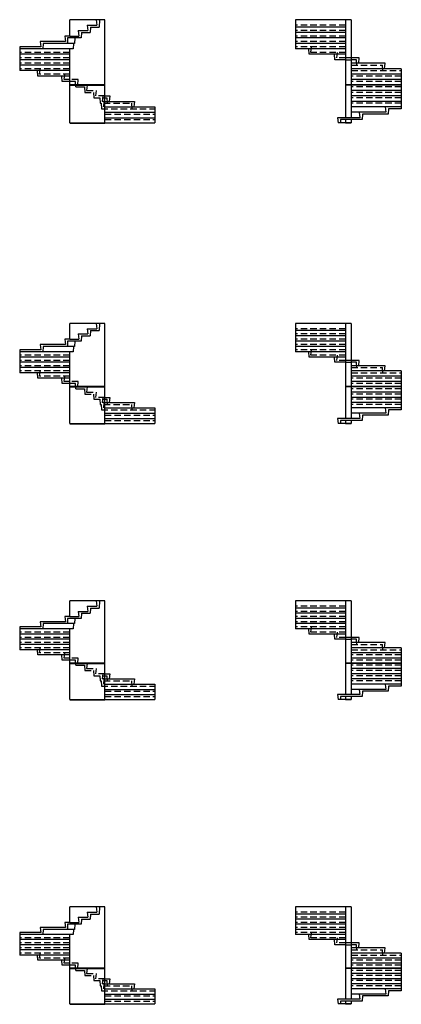
# Model space of a CAD drawing. Units: metres. Extents: x -36.2 to 27.3, y -29.8 to 0.9.
# Drawn here: x 15.4 to 27.3, y -29.8 to 0.9 of the extents above; entities that cross this region are included whole.
import ezdxf

# ---------------------------------------------------------------- set-up
doc = ezdxf.new("R2010")
doc.units = ezdxf.units.M
doc.linetypes.add('ALL_2', pattern=[0.27, 0.2, -0.07])
doc.linetypes.add('CONTINU', pattern=[0])
doc.layers.add('Standard', color=7, linetype='Continuous', lineweight=25)

msp = doc.modelspace()

# ---------------------------------------------------------------- linework, layer by layer
at = {"layer": 'Standard', "color": 7, "linetype": 'CONTINU', "lineweight": 25}
for p, q in [((18.033, 0.909), (16.933, 0.909)), ((16.933, 0.399), (16.933, 0.909)), ((17.483, 0.739), (17.503, 0.569)), ((17.483, 0.739), (17.783, 0.739)), ((17.58, 0.679), (17.57, 0.509)), ((17.58, 0.679), (17.85, 0.679)), ((17.763, 0.909), (17.783, 0.739)), ((17.864, 0.909), (17.85, 0.679)), ((18.033, -1.121), (18.033, 0.909)), ((25.543, 0.909), (23.983, 0.909)), ((23.983, 0.909), (23.983, -0.001)), ((25.543, 0.679), (23.983, 0.679)), ((25.723, 0.909), (25.543, 0.909)), ((25.543, 0.909), (25.543, -1.121)), ((25.723, 0.909), (25.723, -1.121)), ((16.933, 0.399), (16.78, 0.399)), ((16.78, 0.399), (16.8, 0.229)), ((16.87, 0.339), (16.86, 0.169)), ((17.29, 0.339), (16.87, 0.339)), ((16.933, 0.399), (17.223, 0.399)), ((17.093, 0.339), (17.083, 0.169)), ((17.203, 0.569), (17.223, 0.399)), ((17.203, 0.569), (17.503, 0.569)), ((17.3, 0.509), (17.29, 0.339)), ((17.3, 0.509), (17.57, 0.509)), ((25.543, 0.509), (23.983, 0.509)), ((25.543, 0.339), (23.983, 0.339)), ((15.373, 0.059), (15.373, -0.681)), ((16.034, 0.059), (15.373, 0.059)), ((16.014, 0.229), (16.034, 0.059)), ((16.8, 0.229), (16.014, 0.229)), ((16.104, 0.169), (16.094, -0.001)), ((16.098, 0.059), (16.098, 0.059)), ((17.083, 0.169), (16.104, 0.169)), ((17.052, 0.169), (17.042, -0.001)), ((25.543, 0.169), (23.983, 0.169)), ((24.463, -0.111), (24.483, 0.059)), ((17.042, -0.001), (15.373, -0.001)), ((16.933, -0.001), (15.373, -0.001)), ((16.933, -0.171), (15.373, -0.171)), ((16.933, -1.121), (16.933, -0.001)), ((25.543, -0.001), (23.983, -0.001)), ((24.403, -0.171), (24.393, -0.001)), ((25.543, -0.171), (24.403, -0.171)), ((25.213, -0.341), (25.203, -0.171)), ((25.973, -0.281), (25.723, -0.281)), ((25.953, -0.451), (25.973, -0.281)), ((16.933, -0.341), (15.373, -0.341)), ((16.933, -0.511), (15.373, -0.511)), ((25.543, -0.341), (25.213, -0.341)), ((26.783, -0.451), (25.723, -0.451)), ((26.763, -0.621), (26.783, -0.451)), ((16.933, -0.681), (15.373, -0.681)), ((15.934, -0.851), (15.924, -0.681)), ((16.933, -0.851), (15.934, -0.851)), ((16.7, -1.021), (16.69, -0.851)), ((27.283, -0.621), (25.723, -0.621)), ((27.283, -0.791), (25.723, -0.791)), ((27.283, -0.621), (27.283, -1.871)), ((16.933, -1.021), (16.7, -1.021)), ((18.033, -1.121), (16.933, -1.121)), ((16.933, -1.131), (18.033, -1.131)), ((16.933, -2.311), (16.933, -1.131)), ((18.033, -1.131), (16.933, -1.131)), ((17.123, -1.191), (17.393, -1.191)), ((18.033, -2.311), (18.033, -1.131)), ((25.723, -1.121), (25.543, -1.121)), ((25.723, -1.131), (25.543, -1.131)), ((25.543, -1.131), (25.543, -2.151)), ((27.283, -0.961), (25.723, -0.961)), ((27.283, -1.121), (25.723, -1.121)), ((27.283, -1.131), (25.723, -1.131)), ((25.723, -1.131), (25.723, -2.151)), ((17.683, -1.531), (17.873, -1.531)), ((17.873, -1.531), (17.883, -1.701)), ((18.033, -1.471), (18.186, -1.471)), ((18.033, -1.531), (18.096, -1.531)), ((18.186, -1.471), (18.166, -1.641)), ((27.283, -1.301), (25.723, -1.301)), ((27.283, -1.471), (25.723, -1.471)), ((17.914, -1.701), (17.924, -1.871)), ((18.033, -1.641), (18.952, -1.641)), ((18.033, -1.811), (19.593, -1.811)), ((18.952, -1.641), (18.932, -1.811)), ((19.593, -1.811), (19.593, -2.311)), ((27.283, -1.641), (25.723, -1.641)), ((27.283, -1.811), (25.723, -1.811)), ((26.783, -1.811), (26.803, -1.981)), ((18.033, -1.981), (19.593, -1.981)), ((18.033, -2.151), (19.593, -2.151)), ((25.293, -2.151), (25.312, -2.311)), ((25.993, -2.151), (25.293, -2.151)), ((26.803, -1.981), (25.723, -1.981)), ((25.973, -1.981), (25.993, -2.151)), ((26.07, -2.041), (26.06, -2.211)), ((26.87, -2.041), (26.07, -2.041)), ((26.88, -1.871), (26.87, -2.041)), ((27.283, -1.871), (26.88, -1.871)), ((16.933, -2.311), (19.593, -2.311)), ((16.933, -2.321), (18.033, -2.321)), ((25.543, -2.311), (25.312, -2.311)), ((25.39, -2.211), (25.384, -2.311)), ((26.06, -2.211), (25.39, -2.211)), ((25.543, -2.211), (25.543, -2.311)), ((25.723, -2.311), (25.543, -2.311)), ((25.723, -2.321), (25.543, -2.321)), ((25.723, -2.211), (25.723, -2.311)), ((18.033, -8.576), (16.933, -8.576)), ((16.933, -9.071), (16.933, -8.576)), ((17.763, -8.576), (17.783, -8.741)), ((17.864, -8.576), (17.85, -8.801)), ((18.033, -10.546), (18.033, -8.576)), ((25.543, -8.576), (23.983, -8.576)), ((23.983, -8.576), (23.983, -9.461)), ((25.723, -8.576), (25.543, -8.576)), ((25.543, -8.576), (25.543, -10.546)), ((25.723, -8.576), (25.723, -10.546)), ((17.203, -8.906), (17.223, -9.071)), ((17.203, -8.906), (17.503, -8.906)), ((17.483, -8.741), (17.503, -8.906)), ((17.483, -8.741), (17.783, -8.741)), ((17.58, -8.801), (17.57, -8.966)), ((17.58, -8.801), (17.85, -8.801)), ((25.543, -8.801), (23.983, -8.801)), ((16.933, -9.071), (16.78, -9.071)), ((16.78, -9.071), (16.8, -9.236)), ((16.87, -9.131), (16.86, -9.296)), ((17.29, -9.131), (16.87, -9.131)), ((16.933, -9.071), (17.223, -9.071)), ((17.093, -9.131), (17.083, -9.296)), ((17.3, -8.966), (17.29, -9.131)), ((17.3, -8.966), (17.57, -8.966)), ((25.543, -8.966), (23.983, -8.966)), ((25.543, -9.131), (23.983, -9.131)), ((15.373, -9.401), (15.373, -10.121)), ((16.034, -9.401), (15.373, -9.401)), ((17.042, -9.461), (15.373, -9.461)), ((16.933, -9.461), (15.373, -9.461)), ((16.014, -9.236), (16.034, -9.401)), ((16.8, -9.236), (16.014, -9.236)), ((16.104, -9.296), (16.094, -9.461)), ((16.098, -9.401), (16.098, -9.401)), ((17.083, -9.296), (16.104, -9.296)), ((16.933, -10.546), (16.933, -9.461)), ((17.052, -9.296), (17.042, -9.461)), ((25.543, -9.296), (23.983, -9.296)), ((25.543, -9.461), (23.983, -9.461)), ((24.403, -9.626), (24.393, -9.461)), ((24.463, -9.566), (24.483, -9.401)), ((16.933, -9.626), (15.373, -9.626)), ((16.933, -9.791), (15.373, -9.791)), ((25.543, -9.626), (24.403, -9.626)), ((25.213, -9.791), (25.203, -9.626)), ((25.543, -9.791), (25.213, -9.791)), ((25.973, -9.731), (25.723, -9.731)), ((25.953, -9.896), (25.973, -9.731)), ((16.933, -9.956), (15.373, -9.956)), ((16.933, -10.121), (15.373, -10.121)), ((15.934, -10.286), (15.924, -10.121)), ((26.783, -9.896), (25.723, -9.896)), ((27.283, -10.061), (25.723, -10.061)), ((26.763, -10.061), (26.783, -9.896)), ((27.283, -10.061), (27.283, -11.276)), ((16.933, -10.286), (15.934, -10.286)), ((16.7, -10.451), (16.69, -10.286)), ((16.933, -10.451), (16.7, -10.451)), ((27.283, -10.226), (25.723, -10.226)), ((27.283, -10.391), (25.723, -10.391)), ((18.033, -10.546), (16.933, -10.546)), ((16.933, -10.556), (18.033, -10.556)), ((16.933, -11.701), (16.933, -10.556)), ((18.033, -10.556), (16.933, -10.556)), ((17.123, -10.616), (17.393, -10.616)), ((18.033, -11.701), (18.033, -10.556)), ((25.723, -10.546), (25.543, -10.546)), ((25.723, -10.556), (25.543, -10.556)), ((25.543, -10.556), (25.543, -11.546)), ((27.283, -10.546), (25.723, -10.546)), ((27.283, -10.556), (25.723, -10.556)), ((25.723, -10.556), (25.723, -11.546)), ((27.283, -10.721), (25.723, -10.721)), ((17.683, -10.946), (17.873, -10.946)), ((17.873, -10.946), (17.883, -11.111)), ((18.033, -10.886), (18.186, -10.886)), ((18.033, -10.946), (18.096, -10.946)), ((18.033, -11.051), (18.952, -11.051)), ((18.186, -10.886), (18.166, -11.051)), ((18.952, -11.051), (18.932, -11.216)), ((27.283, -10.886), (25.723, -10.886)), ((27.283, -11.051), (25.723, -11.051)), ((17.914, -11.111), (17.924, -11.276)), ((18.033, -11.216), (19.593, -11.216)), ((19.593, -11.216), (19.593, -11.701)), ((27.283, -11.216), (25.723, -11.216)), ((26.783, -11.216), (26.803, -11.381)), ((26.88, -11.276), (26.87, -11.441)), ((27.283, -11.276), (26.88, -11.276)), ((18.033, -11.381), (19.593, -11.381)), ((18.033, -11.546), (19.593, -11.546)), ((25.293, -11.546), (25.312, -11.701)), ((25.993, -11.546), (25.293, -11.546)), ((25.39, -11.606), (25.384, -11.701)), ((26.06, -11.606), (25.39, -11.606)), ((25.543, -11.606), (25.543, -11.701)), ((26.803, -11.381), (25.723, -11.381)), ((25.723, -11.606), (25.723, -11.701)), ((25.973, -11.381), (25.993, -11.546)), ((26.07, -11.441), (26.06, -11.606)), ((26.87, -11.441), (26.07, -11.441)), ((16.933, -11.701), (19.593, -11.701)), ((16.933, -11.711), (18.033, -11.711)), ((25.543, -11.701), (25.312, -11.701)), ((25.723, -11.701), (25.543, -11.701)), ((25.723, -11.711), (25.543, -11.711)), ((18.033, -17.243), (16.933, -17.243)), ((16.933, -17.731), (16.933, -17.243)), ((17.483, -17.406), (17.503, -17.568)), ((17.483, -17.406), (17.783, -17.406)), ((17.58, -17.466), (17.57, -17.628)), ((17.58, -17.466), (17.85, -17.466)), ((17.763, -17.243), (17.783, -17.406)), ((17.864, -17.243), (17.85, -17.466)), ((18.033, -19.183), (18.033, -17.243)), ((25.543, -17.243), (23.983, -17.243)), ((23.983, -17.243), (23.983, -18.116)), ((25.543, -17.466), (23.983, -17.466)), ((25.723, -17.243), (25.543, -17.243)), ((25.543, -17.243), (25.543, -19.183)), ((25.723, -17.243), (25.723, -19.183)), ((16.933, -17.731), (16.78, -17.731)), ((16.78, -17.731), (16.8, -17.893)), ((16.87, -17.791), (16.86, -17.953)), ((17.29, -17.791), (16.87, -17.791)), ((16.933, -17.731), (17.223, -17.731)), ((17.093, -17.791), (17.083, -17.953)), ((17.203, -17.568), (17.223, -17.731)), ((17.203, -17.568), (17.503, -17.568)), ((17.3, -17.628), (17.29, -17.791)), ((17.3, -17.628), (17.57, -17.628)), ((25.543, -17.628), (23.983, -17.628)), ((25.543, -17.791), (23.983, -17.791)), ((15.373, -18.056), (15.373, -18.766)), ((16.034, -18.056), (15.373, -18.056)), ((17.042, -18.116), (15.373, -18.116)), ((16.933, -18.116), (15.373, -18.116)), ((16.014, -17.893), (16.034, -18.056)), ((16.8, -17.893), (16.014, -17.893)), ((16.104, -17.953), (16.094, -18.116)), ((16.098, -18.056), (16.098, -18.056)), ((17.083, -17.953), (16.104, -17.953)), ((16.933, -19.183), (16.933, -18.116)), ((17.052, -17.953), (17.042, -18.116)), ((25.543, -17.953), (23.983, -17.953)), ((25.543, -18.116), (23.983, -18.116)), ((24.403, -18.278), (24.393, -18.116)), ((24.463, -18.218), (24.483, -18.056)), ((16.933, -18.278), (15.373, -18.278)), ((16.933, -18.441), (15.373, -18.441)), ((25.543, -18.278), (24.403, -18.278)), ((25.213, -18.441), (25.203, -18.278)), ((25.543, -18.441), (25.213, -18.441)), ((25.973, -18.381), (25.723, -18.381)), ((25.953, -18.543), (25.973, -18.381)), ((16.933, -18.603), (15.373, -18.603)), ((26.783, -18.543), (25.723, -18.543)), ((27.283, -18.706), (25.723, -18.706)), ((26.763, -18.706), (26.783, -18.543)), ((27.283, -18.706), (27.283, -19.903)), ((16.933, -18.766), (15.373, -18.766)), ((15.934, -18.928), (15.924, -18.766)), ((16.933, -18.928), (15.934, -18.928)), ((16.7, -19.091), (16.69, -18.928)), ((27.283, -18.868), (25.723, -18.868)), ((27.283, -19.031), (25.723, -19.031)), ((16.933, -19.091), (16.7, -19.091)), ((18.033, -19.183), (16.933, -19.183)), ((16.933, -19.193), (18.033, -19.193)), ((16.933, -20.321), (16.933, -19.193)), ((18.033, -19.193), (16.933, -19.193)), ((17.123, -19.253), (17.393, -19.253)), ((18.033, -20.321), (18.033, -19.193)), ((25.723, -19.183), (25.543, -19.183)), ((25.723, -19.193), (25.543, -19.193)), ((25.543, -19.193), (25.543, -20.168)), ((27.283, -19.183), (25.723, -19.183)), ((27.283, -19.193), (25.723, -19.193)), ((25.723, -19.193), (25.723, -20.168)), ((27.283, -19.356), (25.723, -19.356)), ((17.683, -19.578), (17.873, -19.578)), ((17.873, -19.578), (17.883, -19.741)), ((18.033, -19.518), (18.186, -19.518)), ((18.033, -19.578), (18.096, -19.578)), ((18.186, -19.518), (18.166, -19.681)), ((27.283, -19.518), (25.723, -19.518)), ((17.914, -19.741), (17.924, -19.903)), ((18.033, -19.681), (18.952, -19.681)), ((18.033, -19.843), (19.593, -19.843)), ((18.952, -19.681), (18.932, -19.843)), ((19.593, -19.843), (19.593, -20.321)), ((27.283, -19.681), (25.723, -19.681)), ((27.283, -19.843), (25.723, -19.843)), ((26.783, -19.843), (26.803, -20.006)), ((26.88, -19.903), (26.87, -20.066)), ((27.283, -19.903), (26.88, -19.903)), ((18.033, -20.006), (19.593, -20.006)), ((18.033, -20.168), (19.593, -20.168)), ((25.293, -20.168), (25.312, -20.321)), ((25.993, -20.168), (25.293, -20.168)), ((25.39, -20.228), (25.384, -20.321)), ((26.06, -20.228), (25.39, -20.228)), ((25.543, -20.228), (25.543, -20.321)), ((26.803, -20.006), (25.723, -20.006)), ((25.723, -20.228), (25.723, -20.321)), ((25.973, -20.006), (25.993, -20.168)), ((26.07, -20.066), (26.06, -20.228)), ((26.87, -20.066), (26.07, -20.066)), ((16.933, -20.321), (19.593, -20.321)), ((16.933, -20.331), (18.033, -20.331)), ((25.543, -20.321), (25.312, -20.321)), ((25.723, -20.321), (25.543, -20.321)), ((25.723, -20.331), (25.543, -20.331)), ((18.033, -26.801), (16.933, -26.801)), ((16.933, -27.281), (16.933, -26.801)), ((17.483, -26.961), (17.503, -27.121)), ((17.483, -26.961), (17.783, -26.961)), ((17.58, -27.021), (17.57, -27.181)), ((17.58, -27.021), (17.85, -27.021)), ((17.763, -26.801), (17.783, -26.961)), ((17.864, -26.801), (17.85, -27.021)), ((18.033, -28.711), (18.033, -26.801)), ((25.543, -26.801), (23.983, -26.801)), ((23.983, -26.801), (23.983, -27.661)), ((25.543, -27.021), (23.983, -27.021)), ((25.723, -26.801), (25.543, -26.801)), ((25.543, -26.801), (25.543, -28.711)), ((25.723, -26.801), (25.723, -28.711)), ((16.933, -27.281), (16.78, -27.281)), ((16.78, -27.281), (16.8, -27.441)), ((16.87, -27.341), (16.86, -27.501)), ((17.29, -27.341), (16.87, -27.341)), ((16.933, -27.281), (17.223, -27.281)), ((17.093, -27.341), (17.083, -27.501)), ((17.203, -27.121), (17.223, -27.281)), ((17.203, -27.121), (17.503, -27.121)), ((17.3, -27.181), (17.29, -27.341)), ((17.3, -27.181), (17.57, -27.181)), ((25.543, -27.181), (23.983, -27.181)), ((25.543, -27.341), (23.983, -27.341)), ((15.373, -27.601), (15.373, -28.301)), ((16.034, -27.601), (15.373, -27.601)), ((17.042, -27.661), (15.373, -27.661)), ((16.933, -27.661), (15.373, -27.661)), ((16.014, -27.441), (16.034, -27.601)), ((16.8, -27.441), (16.014, -27.441)), ((16.104, -27.501), (16.094, -27.661)), ((16.098, -27.601), (16.098, -27.601)), ((17.083, -27.501), (16.104, -27.501)), ((16.933, -28.711), (16.933, -27.661)), ((17.052, -27.501), (17.042, -27.661)), ((25.543, -27.501), (23.983, -27.501)), ((25.543, -27.661), (23.983, -27.661)), ((24.403, -27.821), (24.393, -27.661)), ((24.463, -27.761), (24.483, -27.601)), ((16.933, -27.821), (15.373, -27.821)), ((16.933, -27.981), (15.373, -27.981)), ((25.543, -27.821), (24.403, -27.821)), ((25.213, -27.981), (25.203, -27.821)), ((25.543, -27.981), (25.213, -27.981)), ((25.973, -27.921), (25.723, -27.921)), ((25.953, -28.081), (25.973, -27.921)), ((16.933, -28.141), (15.373, -28.141)), ((26.783, -28.081), (25.723, -28.081)), ((27.283, -28.241), (25.723, -28.241)), ((26.763, -28.241), (26.783, -28.081)), ((27.283, -28.241), (27.283, -29.421)), ((16.933, -28.301), (15.373, -28.301)), ((15.934, -28.461), (15.924, -28.301)), ((16.933, -28.461), (15.934, -28.461)), ((16.7, -28.621), (16.69, -28.461)), ((27.283, -28.401), (25.723, -28.401)), ((27.283, -28.561), (25.723, -28.561)), ((16.933, -28.621), (16.7, -28.621)), ((18.033, -28.711), (16.933, -28.711)), ((16.933, -28.721), (18.033, -28.721)), ((16.933, -29.831), (16.933, -28.721)), ((18.033, -28.721), (16.933, -28.721)), ((17.124, -28.781), (17.393, -28.781)), ((18.033, -29.831), (18.033, -28.721)), ((25.723, -28.711), (25.543, -28.711)), ((25.723, -28.721), (25.543, -28.721)), ((25.543, -28.721), (25.543, -29.681)), ((27.283, -28.711), (25.723, -28.711)), ((27.283, -28.721), (25.723, -28.721)), ((25.723, -28.721), (25.723, -29.681)), ((27.283, -28.881), (25.723, -28.881)), ((17.683, -29.101), (17.873, -29.101)), ((17.873, -29.101), (17.883, -29.261)), ((18.033, -29.041), (18.186, -29.041)), ((18.033, -29.101), (18.096, -29.101)), ((18.033, -29.201), (18.952, -29.201)), ((18.186, -29.041), (18.166, -29.201)), ((18.952, -29.201), (18.932, -29.361)), ((27.283, -29.041), (25.723, -29.041)), ((27.283, -29.201), (25.723, -29.201)), ((17.914, -29.261), (17.924, -29.421)), ((18.033, -29.361), (19.593, -29.361)), ((19.593, -29.361), (19.593, -29.831)), ((27.283, -29.361), (25.723, -29.361)), ((26.783, -29.361), (26.803, -29.521)), ((26.88, -29.421), (26.87, -29.581)), ((27.283, -29.421), (26.88, -29.421)), ((18.033, -29.521), (19.593, -29.521)), ((18.033, -29.681), (19.593, -29.681)), ((25.293, -29.681), (25.312, -29.831)), ((25.993, -29.681), (25.293, -29.681)), ((25.39, -29.741), (25.384, -29.831)), ((26.06, -29.741), (25.39, -29.741)), ((25.543, -29.741), (25.543, -29.831)), ((26.803, -29.521), (25.723, -29.521)), ((25.723, -29.741), (25.723, -29.831)), ((25.973, -29.521), (25.993, -29.681)), ((26.07, -29.581), (26.06, -29.741)), ((26.87, -29.581), (26.07, -29.581)), ((16.933, -29.831), (19.593, -29.831)), ((16.933, -29.841), (18.033, -29.841)), ((25.543, -29.831), (25.312, -29.831)), ((25.723, -29.831), (25.543, -29.831)), ((25.723, -29.841), (25.543, -29.841))]:
    msp.add_line(p, q, dxfattribs=at)
at = {"layer": 'Standard', "color": 7, "linetype": 'ALL_2', "lineweight": 25}
for p, q in [((25.543, 0.739), (23.983, 0.739)), ((25.543, 0.569), (23.983, 0.569)), ((25.543, 0.399), (23.983, 0.399)), ((25.543, 0.229), (23.983, 0.229)), ((25.543, 0.059), (23.983, 0.059)), ((16.933, -0.111), (15.373, -0.111)), ((16.933, -0.281), (15.373, -0.281)), ((25.543, -0.111), (24.463, -0.111)), ((25.273, -0.281), (25.293, -0.111)), ((25.543, -0.281), (25.273, -0.281)), ((25.723, -0.281), (25.543, -0.281)), ((16.933, -0.451), (15.373, -0.451)), ((25.543, -0.341), (25.723, -0.341)), ((25.883, -0.341), (25.723, -0.341)), ((25.723, -0.511), (26.693, -0.511)), ((25.893, -0.511), (25.883, -0.341)), ((26.703, -0.681), (26.693, -0.511)), ((16.933, -0.621), (15.373, -0.621)), ((15.994, -0.791), (16.014, -0.621)), ((16.933, -0.791), (15.994, -0.791)), ((16.76, -0.961), (16.78, -0.791)), ((25.723, -0.681), (27.283, -0.681)), ((27.283, -0.851), (25.723, -0.851)), ((16.933, -0.961), (16.76, -0.961)), ((17.203, -0.961), (16.933, -0.961)), ((17.113, -1.021), (16.933, -1.021)), ((17.119, -1.121), (17.113, -1.021)), ((17.123, -1.191), (17.12, -1.131)), ((17.184, -1.121), (17.203, -0.961)), ((17.393, -1.191), (17.403, -1.361)), ((17.483, -1.131), (17.463, -1.301)), ((27.283, -1.021), (25.723, -1.021)), ((27.283, -1.191), (25.723, -1.191)), ((17.403, -1.361), (17.673, -1.361)), ((17.463, -1.301), (17.763, -1.301)), ((17.673, -1.361), (17.683, -1.531)), ((17.763, -1.301), (17.743, -1.471)), ((18.033, -1.471), (17.743, -1.471)), ((17.963, -1.471), (17.943, -1.641)), ((17.956, -1.531), (18.033, -1.531)), ((18.096, -1.531), (18.106, -1.701)), ((27.283, -1.361), (25.723, -1.361)), ((27.283, -1.531), (25.723, -1.531)), ((17.883, -1.701), (17.914, -1.701)), ((18.033, -1.641), (17.943, -1.641)), ((18.004, -1.641), (17.984, -1.811)), ((17.997, -1.701), (18.862, -1.701)), ((18.862, -1.701), (18.872, -1.871)), ((27.283, -1.701), (25.723, -1.701)), ((17.924, -1.871), (19.593, -1.871)), ((18.033, -2.041), (19.593, -2.041)), ((18.033, -2.211), (19.593, -2.211)), ((25.543, -8.741), (23.983, -8.741)), ((25.543, -8.906), (23.983, -8.906)), ((25.543, -9.071), (23.983, -9.071)), ((25.543, -9.236), (23.983, -9.236)), ((25.543, -9.401), (23.983, -9.401)), ((16.933, -9.566), (15.373, -9.566)), ((16.933, -9.731), (15.373, -9.731)), ((25.543, -9.566), (24.463, -9.566)), ((25.273, -9.731), (25.293, -9.566)), ((25.543, -9.731), (25.273, -9.731)), ((25.723, -9.731), (25.543, -9.731)), ((25.543, -9.791), (25.723, -9.791)), ((25.883, -9.791), (25.723, -9.791)), ((25.893, -9.956), (25.883, -9.791)), ((16.933, -9.896), (15.373, -9.896)), ((16.933, -10.061), (15.373, -10.061)), ((15.994, -10.226), (16.014, -10.061)), ((25.723, -9.956), (26.693, -9.956)), ((25.723, -10.121), (27.283, -10.121)), ((26.703, -10.121), (26.693, -9.956)), ((16.933, -10.226), (15.994, -10.226)), ((16.76, -10.391), (16.78, -10.226)), ((16.933, -10.391), (16.76, -10.391)), ((17.203, -10.391), (16.933, -10.391)), ((17.113, -10.451), (16.933, -10.451)), ((17.119, -10.546), (17.113, -10.451)), ((17.184, -10.546), (17.203, -10.391)), ((27.283, -10.286), (25.723, -10.286)), ((27.283, -10.451), (25.723, -10.451)), ((17.123, -10.616), (17.12, -10.556)), ((17.393, -10.616), (17.403, -10.781)), ((17.483, -10.556), (17.463, -10.721)), ((17.463, -10.721), (17.763, -10.721)), ((17.763, -10.721), (17.743, -10.886)), ((27.283, -10.616), (25.723, -10.616)), ((17.403, -10.781), (17.673, -10.781)), ((17.673, -10.781), (17.683, -10.946)), ((18.033, -10.886), (17.743, -10.886)), ((17.963, -10.886), (17.943, -11.051)), ((18.033, -11.051), (17.943, -11.051)), ((17.956, -10.946), (18.033, -10.946)), ((18.004, -11.051), (17.984, -11.216)), ((18.096, -10.946), (18.106, -11.111)), ((27.283, -10.781), (25.723, -10.781)), ((27.283, -10.946), (25.723, -10.946)), ((17.883, -11.111), (17.914, -11.111)), ((17.924, -11.276), (19.593, -11.276)), ((17.997, -11.111), (18.862, -11.111)), ((18.862, -11.111), (18.872, -11.276)), ((27.283, -11.111), (25.723, -11.111)), ((18.033, -11.441), (19.593, -11.441)), ((18.033, -11.606), (19.593, -11.606)), ((25.543, -17.406), (23.983, -17.406)), ((25.543, -17.568), (23.983, -17.568)), ((25.543, -17.731), (23.983, -17.731)), ((25.543, -17.893), (23.983, -17.893)), ((25.543, -18.056), (23.983, -18.056)), ((16.933, -18.218), (15.373, -18.218)), ((16.933, -18.381), (15.373, -18.381)), ((25.543, -18.218), (24.463, -18.218)), ((25.273, -18.381), (25.293, -18.218)), ((25.543, -18.381), (25.273, -18.381)), ((25.723, -18.381), (25.543, -18.381)), ((25.543, -18.441), (25.723, -18.441)), ((25.883, -18.441), (25.723, -18.441)), ((25.893, -18.603), (25.883, -18.441)), ((16.933, -18.543), (15.373, -18.543)), ((16.933, -18.706), (15.373, -18.706)), ((15.994, -18.868), (16.014, -18.706)), ((25.723, -18.603), (26.693, -18.603)), ((26.703, -18.766), (26.693, -18.603)), ((16.933, -18.868), (15.994, -18.868)), ((16.76, -19.031), (16.78, -18.868)), ((16.933, -19.031), (16.76, -19.031)), ((17.203, -19.031), (16.933, -19.031)), ((17.184, -19.183), (17.203, -19.031)), ((25.723, -18.766), (27.283, -18.766)), ((27.283, -18.928), (25.723, -18.928)), ((17.113, -19.091), (16.933, -19.091)), ((17.119, -19.183), (17.113, -19.091)), ((17.123, -19.253), (17.12, -19.193)), ((17.393, -19.253), (17.403, -19.416)), ((17.483, -19.193), (17.463, -19.356)), ((17.463, -19.356), (17.763, -19.356)), ((17.763, -19.356), (17.743, -19.518)), ((27.283, -19.091), (25.723, -19.091)), ((27.283, -19.253), (25.723, -19.253)), ((17.403, -19.416), (17.673, -19.416)), ((17.673, -19.416), (17.683, -19.578)), ((18.033, -19.518), (17.743, -19.518)), ((17.963, -19.518), (17.943, -19.681)), ((17.956, -19.578), (18.033, -19.578)), ((18.096, -19.578), (18.106, -19.741)), ((27.283, -19.416), (25.723, -19.416)), ((27.283, -19.578), (25.723, -19.578)), ((17.883, -19.741), (17.914, -19.741)), ((17.924, -19.903), (19.593, -19.903)), ((18.033, -19.681), (17.943, -19.681)), ((18.004, -19.681), (17.984, -19.843)), ((17.997, -19.741), (18.862, -19.741)), ((18.862, -19.741), (18.872, -19.903)), ((27.283, -19.741), (25.723, -19.741)), ((18.033, -20.066), (19.593, -20.066)), ((18.033, -20.228), (19.593, -20.228)), ((25.543, -26.961), (23.983, -26.961)), ((25.543, -27.121), (23.983, -27.121)), ((25.543, -27.281), (23.983, -27.281)), ((25.543, -27.441), (23.983, -27.441)), ((25.543, -27.601), (23.983, -27.601)), ((16.933, -27.761), (15.373, -27.761)), ((16.933, -27.921), (15.373, -27.921)), ((25.543, -27.761), (24.463, -27.761)), ((25.273, -27.921), (25.293, -27.761)), ((25.543, -27.921), (25.273, -27.921)), ((25.723, -27.921), (25.543, -27.921)), ((25.543, -27.981), (25.723, -27.981)), ((25.883, -27.981), (25.723, -27.981)), ((25.893, -28.141), (25.883, -27.981)), ((16.933, -28.081), (15.373, -28.081)), ((16.933, -28.241), (15.373, -28.241)), ((15.994, -28.401), (16.014, -28.241)), ((25.723, -28.141), (26.693, -28.141)), ((26.703, -28.301), (26.693, -28.141)), ((16.933, -28.401), (15.994, -28.401)), ((16.76, -28.561), (16.78, -28.401)), ((16.933, -28.561), (16.76, -28.561)), ((17.203, -28.561), (16.933, -28.561)), ((17.184, -28.711), (17.203, -28.561)), ((25.723, -28.301), (27.283, -28.301)), ((27.283, -28.461), (25.723, -28.461)), ((17.113, -28.621), (16.933, -28.621)), ((17.119, -28.711), (17.113, -28.621)), ((17.124, -28.781), (17.12, -28.721)), ((17.393, -28.781), (17.403, -28.941)), ((17.483, -28.721), (17.463, -28.881)), ((17.463, -28.881), (17.763, -28.881)), ((17.763, -28.881), (17.743, -29.041)), ((27.283, -28.621), (25.723, -28.621)), ((27.283, -28.781), (25.723, -28.781)), ((17.403, -28.941), (17.673, -28.941)), ((17.673, -28.941), (17.683, -29.101)), ((18.033, -29.041), (17.743, -29.041)), ((17.963, -29.041), (17.943, -29.201)), ((18.033, -29.201), (17.943, -29.201)), ((17.956, -29.101), (18.033, -29.101)), ((18.004, -29.201), (17.984, -29.361)), ((18.096, -29.101), (18.106, -29.261)), ((27.283, -28.941), (25.723, -28.941)), ((27.283, -29.101), (25.723, -29.101)), ((17.883, -29.261), (17.914, -29.261)), ((17.924, -29.421), (19.593, -29.421)), ((17.997, -29.261), (18.862, -29.261)), ((18.862, -29.261), (18.872, -29.421)), ((27.283, -29.261), (25.723, -29.261)), ((18.033, -29.581), (19.593, -29.581)), ((18.033, -29.741), (19.593, -29.741))]:
    msp.add_line(p, q, dxfattribs=at)

doc.saveas('drawing.dxf')
